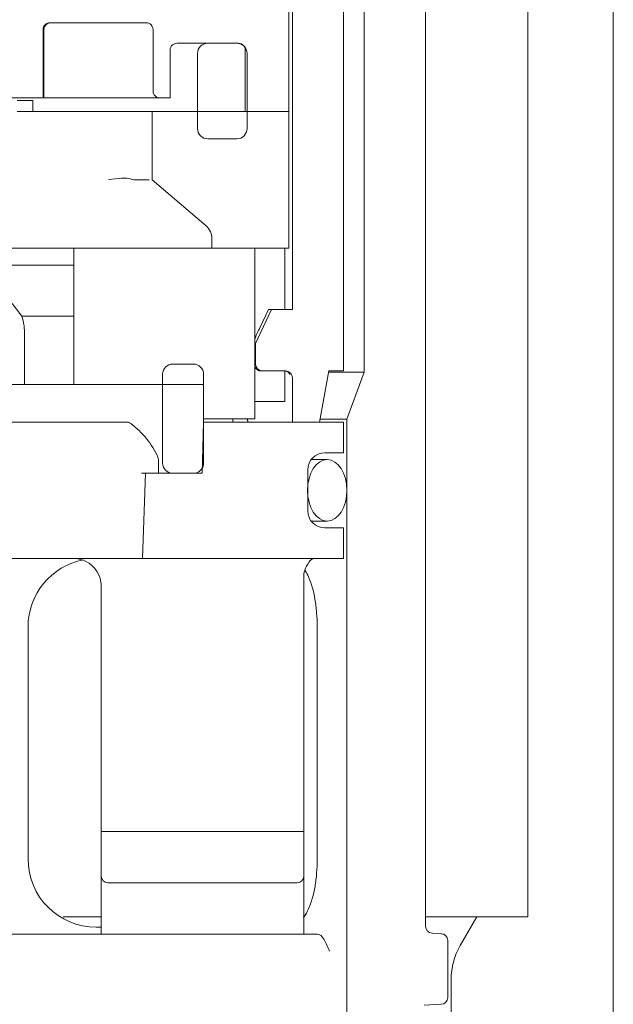
# Model space of a CAD drawing. Units: millimetres. Extents: x 3696 to 4536, y 379 to 3166.
# Drawn here: x 4227 to 4244, y 3080 to 3109 of the extents above; entities that cross this region are included whole.
import ezdxf

# ---------------------------------------------------------------- set-up
doc = ezdxf.new("R2010")
doc.units = ezdxf.units.MM
for name, color, linetype, lineweight in [('03498031_DICHT_R', 7, 'Continuous', 18), ('10783131_DICHTUN', 7, 'Continuous', 18), ('10793231_BODEN_B', 7, 'Continuous', 18), ('400456031_ADAPTE', 7, 'Continuous', 18), ('A4222378_DICHT_F', 7, 'Continuous', 18), ('A4222380_SCHIEBE', 7, 'Continuous', 18), ('A4222432_SCHEIBE', 7, 'Continuous', 18), ('A4222461_SCHIEBE', 7, 'Continuous', 18), ('A4222469_SIEB_00', 7, 'Continuous', 18), ('A4227027_GEH_KAR', 7, 'Continuous', 18), ('BC-105_-1', 7, 'Continuous', 18)]:
    doc.layers.add(name, color=color, linetype=linetype, lineweight=lineweight)

msp = doc.modelspace()

# ---------------------------------------------------------------- linework, layer by layer
at = {"layer": '03498031_DICHT_R', "color": 7, "linetype": 'Continuous'}
for p, q in [((4236.0911, 3096.426), (4235.6198, 3096.426)), ((4235.6198, 3094.626), (4236.0911, 3094.626))]:
    msp.add_line(p, q, dxfattribs=at)
msp.add_ellipse((4236.0911, 3095.526), major_axis=(0, 0.9), ratio=0.6430069, dxfattribs=at)
at = {"layer": '10783131_DICHTUN', "color": 7, "linetype": 'Continuous'}
for p, q in [((4231.5698, 3099.226), (4232.1698, 3099.226)), ((4231.2698, 3096.326), (4231.2698, 3098.926)), ((4232.4698, 3096.326), (4232.4698, 3098.926)), ((4231.5698, 3096.026), (4232.1698, 3096.026))]:
    msp.add_line(p, q, dxfattribs=at)
for centre, start, end in [((4231.5698, 3098.926), 90, 180), ((4232.1698, 3098.926), 0, 90), ((4231.5698, 3096.326), 180, 270), ((4232.1698, 3096.326), 270, 360)]:
    msp.add_arc(centre, 0.3, start, end, dxfattribs=at)
at = {"layer": '10793231_BODEN_B', "color": 7, "linetype": 'Continuous'}
for p, q in [((4225.7705, 3097.526), (4230.156, 3097.526)), ((4230.1727, 3097.526), (4230.156, 3097.526)), ((4230.1727, 3097.526), (4230.2487, 3097.526)), ((4230.3347, 3097.4808), (4230.2854, 3097.5183)), ((4232.4305, 3096.026), (4232.4698, 3097.526)), ((4236.5698, 3097.526), (4232.4698, 3097.526)), ((4236.5698, 3097.526), (4236.5698, 3096.626)), ((4236.0198, 3096.626), (4236.5698, 3096.626)), ((4231.1471, 3096.026), (4231.1471, 3096.424)), ((4230.7698, 3096.026), (4230.6546, 3096.026)), ((4230.6825, 3093.526), (4230.7698, 3096.026)), ((4232.4305, 3096.026), (4230.7698, 3096.026)), ((4235.5198, 3094.926), (4235.5198, 3096.126)), ((4236.5698, 3094.426), (4236.0198, 3094.426)), ((4236.5698, 3094.426), (4236.5698, 3093.526)), ((4223.6629, 3093.526), (4230.6825, 3093.526)), ((4236.5698, 3093.526), (4230.6825, 3093.526)), ((4235.408, 3085.526), (4235.408, 3093.026)), ((4229.4698, 3085.526), (4229.4698, 3092.726)), ((4229.4698, 3085.526), (4229.9698, 3085.526)), ((4229.4698, 3084.226), (4229.4698, 3085.526)), ((4229.9698, 3085.526), (4234.908, 3085.526)), ((4234.908, 3085.526), (4235.408, 3085.526)), ((4235.408, 3085.526), (4235.408, 3084.226)), ((4229.4698, 3083.7678), (4229.4698, 3084.226)), ((4235.408, 3082.526), (4235.408, 3084.226)), ((4229.9698, 3084.026), (4229.6698, 3084.026)), ((4234.908, 3084.026), (4229.9698, 3084.026)), ((4235.208, 3084.026), (4234.908, 3084.026)), ((4229.4698, 3082.526), (4229.4698, 3083.7678))]:
    msp.add_line(p, q, dxfattribs=at)
for centre, radius, start, end in [((4230.1532, 3097.3351), 0.1909, 89.16214, 102.77604), ((4228.8671, 3095.473), 2.487, 24.43822, 53.8356), ((4236.0198, 3096.126), 0.5, 90, 180), ((4230.9471, 3096.424), 0.2, 0, 22.9246), ((4236.0198, 3094.926), 0.5, 180, 270), ((4228.6698, 3092.726), 0.8, 22.02431, 90), ((4235.908, 3093.026), 0.5, 156.66679, 180), ((4228.6698, 3092.726), 0.8, 360, 22.02431), ((4229.6698, 3084.226), 0.2, 180, 270), ((4235.208, 3084.226), 0.2, 270, 360)]:
    msp.add_arc(centre, radius, start, end, dxfattribs=at)
msp.add_open_spline([(4230.2487, 3097.526), (4230.2659, 3097.526), (4230.2826, 3097.5201), (4230.2971, 3097.5093)], degree=3, dxfattribs=at)
for points, knots in [([(4233.3218, 3097.6225), (4233.3244, 3097.6014), (4233.3251, 3097.5843), (4233.3261, 3097.5396), (4233.3227, 3097.526), (4233.3192, 3097.526)], [0, 0, 0, 0, 0.014869961, 0.014869961, 0.048812786, 0.048812786, 0.048812786, 0.048812786]), ([(4235.6966, 3093.526), (4235.6357, 3093.526), (4235.5748, 3093.4597), (4235.496, 3093.3242), (4235.4732, 3093.2778), (4235.4509, 3093.2285)], [0, 0, 0, 0, 0.13903671, 0.13903671, 0.19932205, 0.19932205, 0.19932205, 0.19932205])]:
    msp.add_open_spline(points, degree=3, knots=knots, dxfattribs=at)
at = {"layer": '400456031_ADAPTE', "color": 7, "linetype": 'Continuous'}
for p, q in [((4237.1698, 3122.376), (4237.1698, 3098.9845)), ((4238.9698, 3082.7499), (4238.9698, 3114.676)), ((4237.1698, 3098.9845), (4236.127, 3098.9845)), ((4237.1698, 3098.9845), (4236.6698, 3097.6108)), ((4236.6698, 3097.6108), (4235.8847, 3097.6108)), ((4236.6698, 3097.6108), (4236.6698, 3078.226)), ((4227.3277, 3091.526), (4227.3277, 3084.726)), ((4235.7974, 3091.526), (4235.7974, 3084.726)), ((4229.4698, 3082.726), (4229.3277, 3082.726)), ((4226.3366, 3082.526), (4228.8423, 3082.526)), ((4228.8423, 3082.526), (4234.0981, 3082.526)), ((4234.0981, 3082.526), (4235.803, 3082.526)), ((4239.4303, 3082.536), (4239.1593, 3082.5502)), ((4239.1646, 3082.5499), (4239.1698, 3082.5499)), ((4239.6198, 3080.6658), (4239.6198, 3082.3362)), ((4238.9305, 3080.4399), (4239.4303, 3080.4661))]:
    msp.add_line(p, q, dxfattribs=at)
for centre, radius, start, end in [((4229.3277, 3091.526), 2, 100.71238, 180), ((4229.3277, 3084.726), 2, 180, 270), ((4239.1698, 3082.7499), 0.2, 180, 267), ((4239.4198, 3082.3362), 0.2, 0, 87), ((4239.4198, 3080.6658), 0.2, 273, 360)]:
    msp.add_arc(centre, radius, start, end, dxfattribs=at)
for points, knots in [([(4235.4438, 3093.1732), (4235.4798, 3093.1179), (4235.5135, 3093.0559), (4235.5864, 3092.896), (4235.6225, 3092.796), (4235.6851, 3092.5781), (4235.7119, 3092.4586), (4235.7545, 3092.2073), (4235.7704, 3092.0769), (4235.7919, 3091.8066), (4235.7974, 3091.6663), (4235.7974, 3091.526)], [0, 0, 0, 0, 0.13587082, 0.13587082, 0.3149975, 0.3149975, 0.49412418, 0.49412418, 0.67325086, 0.67325086, 0.85237754, 0.85237754, 0.85237754, 0.85237754]), ([(4235.7974, 3084.726), (4235.7974, 3084.5861), (4235.7921, 3084.4489), (4235.7709, 3084.1795), (4235.7547, 3084.0461), (4235.6913, 3083.6713), (4235.6276, 3083.4468), (4235.5049, 3083.1772), (4235.4588, 3083.0968), (4235.4036, 3083.0213), (4235.3981, 3083.014), (4235.3925, 3083.0068)], [0, 0, 0, 0, 0.17541156, 0.17541156, 0.35082312, 0.35082312, 0.70164624, 0.70164624, 0.8770578, 0.8770578, 0.89638215, 0.89638215, 0.89638215, 0.89638215]), ([(4235.803, 3082.526), (4235.8777, 3082.526), (4235.9447, 3082.4555), (4236.0602, 3082.2667), (4236.11, 3082.1467), (4236.1571, 3082.026)], [0, 0, 0, 0, 0.15895858, 0.15895858, 0.31791715, 0.31791715, 0.31791715, 0.31791715])]:
    msp.add_open_spline(points, degree=3, knots=knots, dxfattribs=at)
at = {"layer": 'A4222378_DICHT_F', "color": 7, "linetype": 'Continuous'}
for p, q in [((4232.5919, 3108.626), (4233.4421, 3108.626)), ((4233.4444, 3108.626), (4233.4421, 3108.626)), ((4233.4421, 3108.626), (4233.4421, 3108.626)), ((4232.2918, 3106.126), (4232.2918, 3108.326)), ((4233.7422, 3108.326), (4233.7422, 3106.126)), ((4233.4421, 3105.826), (4232.5919, 3105.826)), ((4233.4421, 3105.826), (4233.4444, 3105.826)), ((4233.4421, 3105.826), (4233.4421, 3105.826))]:
    msp.add_line(p, q, dxfattribs=at)
msp.add_arc((4233.4444, 3108.326), 0.3, 40.16561, 90, dxfattribs=at)
for points, knots in [([(4232.2918, 3108.326), (4232.2918, 3108.4052), (4232.324, 3108.4825), (4232.4354, 3108.5939), (4232.5129, 3108.626), (4232.5919, 3108.626)], [0, 0, 0, 0, 0.1170379, 0.1170379, 0.2340758, 0.2340758, 0.2340758, 0.2340758]), ([(4232.2918, 3108.326), (4232.2918, 3108.4052), (4232.324, 3108.4825), (4232.4354, 3108.5939), (4232.5129, 3108.626), (4232.5919, 3108.626)], [0, 0, 0, 0, 0.1170379, 0.1170379, 0.2340758, 0.2340758, 0.2340758, 0.2340758]), ([(4233.4421, 3108.626), (4233.5206, 3108.626), (4233.5984, 3108.5941), (4233.7102, 3108.4823), (4233.7422, 3108.4044), (4233.7422, 3108.326)], [0, 0, 0, 0, 0.11702192, 0.11702192, 0.23404385, 0.23404385, 0.23404385, 0.23404385]), ([(4233.4421, 3108.626), (4233.5206, 3108.626), (4233.5984, 3108.5941), (4233.6577, 3108.5348), (4233.661, 3108.5314), (4233.6641, 3108.5278)], [0, 0, 0, 0, 0.11711537, 0.11711537, 0.12415677, 0.12415677, 0.12415677, 0.12415677]), ([(4232.5919, 3105.826), (4232.5137, 3105.826), (4232.4348, 3105.8587), (4232.3241, 3105.9695), (4232.2918, 3106.0479), (4232.2918, 3106.126)], [0, 0, 0, 0, 0.11699867, 0.11699867, 0.23399734, 0.23399734, 0.23399734, 0.23399734]), ([(4232.5919, 3105.826), (4232.5137, 3105.826), (4232.4348, 3105.8587), (4232.3241, 3105.9695), (4232.2918, 3106.0479), (4232.2918, 3106.126)], [0, 0, 0, 0, 0.11699867, 0.11699867, 0.23399734, 0.23399734, 0.23399734, 0.23399734]), ([(4233.7422, 3106.126), (4233.7422, 3106.0478), (4233.71, 3105.9695), (4233.5983, 3105.858), (4233.5203, 3105.826), (4233.4421, 3105.826)], [0, 0, 0, 0, 0.1170115, 0.1170115, 0.23402301, 0.23402301, 0.23402301, 0.23402301]), ([(4233.7422, 3106.126), (4233.7422, 3106.0478), (4233.71, 3105.9695), (4233.5983, 3105.858), (4233.5203, 3105.826), (4233.4421, 3105.826)], [0, 0, 0, 0, 0.11701154, 0.11701154, 0.23401944, 0.23401944, 0.23401944, 0.23401944])]:
    msp.add_open_spline(points, degree=3, knots=knots, dxfattribs=at)
msp.add_open_spline([(4233.6641, 3108.5278), (4233.714, 3108.4729), (4233.7422, 3108.3997), (4233.7422, 3108.326)], degree=3, dxfattribs=at)
at = {"layer": 'A4222380_SCHIEBE', "color": 7, "linetype": 'Continuous'}
for p, q in [((4227.4694, 3106.626), (4229.6805, 3106.626)), ((4229.6805, 3106.626), (4230.4297, 3106.626)), ((4230.4297, 3106.626), (4230.967, 3106.626)), ((4230.967, 3106.626), (4234.9675, 3106.626)), ((4230.967, 3104.626), (4230.967, 3106.626)), ((4234.9694, 3106.626), (4234.9675, 3106.626)), ((4234.9675, 3106.626), (4234.9675, 3102.626)), ((4234.9694, 3102.626), (4234.9694, 3106.626)), ((4230.4297, 3104.6258), (4230.3522, 3104.6441)), ((4230.967, 3104.626), (4232.5416, 3103.2757)), ((4225.2978, 3102.626), (4227.4447, 3102.626)), ((4232.7161, 3102.626), (4232.7161, 3102.8962)), ((4232.7161, 3102.626), (4234.9675, 3102.626)), ((4234.9694, 3102.626), (4234.9675, 3102.626))]:
    msp.add_line(p, q, dxfattribs=at)
for points, knots in [([(4229.6805, 3104.6359), (4229.8122, 3104.6513), (4229.9465, 3104.667), (4230.1802, 3104.6772), (4230.2806, 3104.6722), (4230.3522, 3104.6441)], [0, 0, 0, 0, 0.16906656, 0.16906656, 0.33813311, 0.33813311, 0.33813311, 0.33813311]), ([(4229.6805, 3104.6359), (4229.8122, 3104.6513), (4229.9465, 3104.667), (4230.1802, 3104.6772), (4230.2806, 3104.6722), (4230.3522, 3104.6441)], [0, 0, 0, 0, 0.16906656, 0.16906656, 0.33813311, 0.33813311, 0.33813311, 0.33813311]), ([(4230.4296, 3104.6259), (4230.4484, 3104.6258), (4230.4881, 3104.6257), (4230.5877, 3104.6256), (4230.6894, 3104.6254), (4230.7986, 3104.6254), (4230.8493, 3104.6256), (4230.8754, 3104.6257)], [0, 0, 0, 0, 0.02036376, 0.0431349, 0.11627738, 0.15663501, 0.22293261, 0.22293261, 0.22293261, 0.22293261]), ([(4230.4296, 3104.6259), (4230.4484, 3104.6258), (4230.4881, 3104.6257), (4230.5877, 3104.6256), (4230.6894, 3104.6254), (4230.7986, 3104.6254), (4230.8493, 3104.6256), (4230.8754, 3104.6257)], [0, 0, 0, 0, 0.02036376, 0.0431349, 0.11627738, 0.15663501, 0.22293261, 0.22293261, 0.22293261, 0.22293261])]:
    msp.add_open_spline(points, degree=3, knots=knots, dxfattribs=at)
msp.add_open_spline([(4232.5416, 3103.2757), (4232.6515, 3103.1814), (4232.7161, 3103.041), (4232.7161, 3102.8962)], degree=3, dxfattribs=at)
at = {"layer": 'A4222432_SCHEIBE', "color": 7, "linetype": 'Continuous'}
for p, q in [((4228.6698, 3102.626), (4227.4447, 3102.626)), ((4233.9698, 3102.626), (4228.6698, 3102.626)), ((4228.6698, 3102.626), (4228.6698, 3102.126)), ((4233.9698, 3097.626), (4233.9698, 3102.626)), ((4234.8518, 3100.826), (4234.8518, 3102.626)), ((4225.7885, 3102.126), (4228.6698, 3102.126)), ((4228.6698, 3102.126), (4228.6698, 3100.626)), ((4226.8646, 3101.0056), (4227.1498, 3100.6312)), ((4227.2291, 3100.626), (4227.1498, 3100.6312)), ((4228.6698, 3100.626), (4227.2291, 3100.626)), ((4228.6698, 3098.626), (4228.6698, 3100.626)), ((4227.2291, 3100.0629), (4227.2291, 3098.626)), ((4234.8518, 3098.126), (4234.8518, 3099.026)), ((4227.2291, 3098.626), (4222.7698, 3098.626)), ((4228.6698, 3098.626), (4227.2291, 3098.626)), ((4228.6698, 3098.626), (4232.4698, 3098.626)), ((4232.4698, 3097.626), (4232.4698, 3098.626)), ((4233.9698, 3098.126), (4234.0974, 3098.126)), ((4234.0974, 3098.126), (4234.6518, 3098.126)), ((4234.8518, 3098.126), (4234.6518, 3098.126)), ((4233.9698, 3097.626), (4232.4698, 3097.626))]:
    msp.add_line(p, q, dxfattribs=at)
msp.add_arc((4225.2901, 3100.0821), 1.9391, 359.43344, 16.45234, dxfattribs=at)
at = {"layer": 'A4222461_SCHIEBE', "color": 7, "linetype": 'Continuous'}
for p, q in [((4234.9678, 3110.526), (4234.9678, 3106.626)), ((4234.9694, 3106.626), (4234.9694, 3110.526)), ((4227.769, 3109.026), (4227.769, 3107.026)), ((4227.7944, 3107.026), (4227.7944, 3109.026)), ((4230.7912, 3109.226), (4227.9742, 3109.226)), ((4230.9913, 3109.026), (4230.9913, 3107.226)), ((4231.4915, 3108.426), (4231.4915, 3107.026)), ((4231.4944, 3107.026), (4231.4944, 3108.426)), ((4233.4921, 3108.626), (4231.6916, 3108.626)), ((4233.6922, 3108.426), (4233.6922, 3106.626)), ((4226.2198, 3107.026), (4227.769, 3107.026)), ((4231.1944, 3107.026), (4227.769, 3107.026)), ((4227.7944, 3107.026), (4227.769, 3107.026)), ((4231.4915, 3107.026), (4231.1914, 3107.026)), ((4231.1914, 3107.026), (4231.1914, 3107.026)), ((4231.4915, 3107.026), (4231.4944, 3107.026)), ((4234.9678, 3106.626), (4233.6922, 3106.626)), ((4234.9678, 3106.626), (4234.9694, 3106.626))]:
    msp.add_line(p, q, dxfattribs=at)
msp.add_arc((4227.9944, 3109.026), 0.2, 90, 180, dxfattribs=at)
for points, knots in [([(4227.769, 3109.026), (4227.769, 3109.0788), (4227.7918, 3109.1313), (4227.8685, 3109.2051), (4227.9212, 3109.226), (4227.9742, 3109.226)], [0, 0, 0, 0, 0.07898059, 0.07898059, 0.15796119, 0.15796119, 0.15796119, 0.15796119]), ([(4227.769, 3109.026), (4227.769, 3109.0788), (4227.7918, 3109.1313), (4227.8685, 3109.2051), (4227.9212, 3109.226), (4227.9742, 3109.226)], [0, 0, 0, 0, 0.07898059, 0.07898059, 0.15796119, 0.15796119, 0.15796119, 0.15796119]), ([(4230.7912, 3109.226), (4230.8438, 3109.226), (4230.8956, 3109.2045), (4230.9696, 3109.1305), (4230.9913, 3109.0787), (4230.9913, 3109.026)], [0, 0, 0, 0, 0.07802184, 0.07802184, 0.15604367, 0.15604367, 0.15604367, 0.15604367]), ([(4230.7912, 3109.226), (4230.8438, 3109.226), (4230.8956, 3109.2045), (4230.9696, 3109.1305), (4230.9913, 3109.0787), (4230.9913, 3109.026)], [0, 0, 0, 0, 0.07802184, 0.07802184, 0.15604367, 0.15604367, 0.15604367, 0.15604367]), ([(4231.4915, 3108.426), (4231.4915, 3108.4788), (4231.5132, 3108.5305), (4231.587, 3108.6043), (4231.6388, 3108.626), (4231.6916, 3108.626)], [0, 0, 0, 0, 0.07801974, 0.07801974, 0.15603949, 0.15603949, 0.15603949, 0.15603949]), ([(4231.4915, 3108.426), (4231.4915, 3108.4788), (4231.5132, 3108.5305), (4231.587, 3108.6043), (4231.6388, 3108.626), (4231.6916, 3108.626)], [0, 0, 0, 0, 0.07801974, 0.07801974, 0.15603949, 0.15603949, 0.15603949, 0.15603949]), ([(4233.4921, 3108.626), (4233.5448, 3108.626), (4233.5966, 3108.6044), (4233.6704, 3108.5307), (4233.6922, 3108.4786), (4233.6922, 3108.426)], [0, 0, 0, 0, 0.0780079, 0.0780079, 0.1560158, 0.1560158, 0.1560158, 0.1560158]), ([(4233.4921, 3108.626), (4233.5448, 3108.626), (4233.5966, 3108.6044), (4233.6435, 3108.5576), (4233.6523, 3108.5465), (4233.66, 3108.5346)], [0, 0, 0, 0, 0.07801496, 0.07801496, 0.099104217, 0.099104217, 0.099104217, 0.099104217]), ([(4231.1914, 3107.026), (4231.1391, 3107.026), (4231.0866, 3107.0479), (4231.0129, 3107.1216), (4230.9913, 3107.1738), (4230.9913, 3107.226)], [0, 0, 0, 0, 0.07800513, 0.07800513, 0.15601026, 0.15601026, 0.15601026, 0.15601026]), ([(4231.1914, 3107.026), (4231.1391, 3107.026), (4231.0866, 3107.0479), (4231.0129, 3107.1216), (4230.9913, 3107.1738), (4230.9913, 3107.226)], [0, 0, 0, 0, 0.07800278, 0.07800278, 0.15600793, 0.15600793, 0.15600793, 0.15600793])]:
    msp.add_open_spline(points, degree=3, knots=knots, dxfattribs=at)
for points in [[(4233.66, 3108.5346), (4233.6614, 3108.5324), (4233.6628, 3108.5301), (4233.6641, 3108.5278)], [(4233.6641, 3108.5278), (4233.6821, 3108.4972), (4233.6922, 3108.4617), (4233.6922, 3108.426)]]:
    msp.add_open_spline(points, degree=3, dxfattribs=at)
at = {"layer": 'A4222469_SIEB_00', "color": 7, "linetype": 'Continuous'}
for p, q in [((4227.4654, 3106.946), (4227.015, 3106.946)), ((4227.4654, 3106.946), (4227.4694, 3106.946)), ((4227.4654, 3106.946), (4227.4654, 3106.626)), ((4227.4694, 3106.626), (4227.4694, 3106.946)), ((4227.4654, 3106.626), (4227.015, 3106.626)), ((4227.4654, 3106.626), (4227.4694, 3106.626))]:
    msp.add_line(p, q, dxfattribs=at)
at = {"layer": 'A4227027_GEH_KAR', "color": 7, "linetype": 'Continuous'}
for p, q in [((4236.5698, 3121.626), (4236.5698, 3099.026)), ((4235.0698, 3100.826), (4235.0698, 3118.926)), ((4233.9948, 3099.826), (4234.4611, 3100.826)), ((4234.1253, 3100.3052), (4234.37, 3100.826)), ((4234.4611, 3100.826), (4234.37, 3100.826)), ((4235.0698, 3100.826), (4234.4611, 3100.826)), ((4233.9698, 3099.826), (4233.9948, 3099.826)), ((4233.9948, 3099.226), (4233.9948, 3099.826)), ((4234.1948, 3099.026), (4234.1542, 3099.026)), ((4234.8698, 3099.026), (4234.1948, 3099.026)), ((4235.8698, 3097.526), (4236.1343, 3099.026)), ((4236.1343, 3099.026), (4236.5698, 3099.026)), ((4235.0698, 3097.526), (4235.0698, 3098.826)), ((4235.8698, 3097.526), (4235.0698, 3097.526))]:
    msp.add_line(p, q, dxfattribs=at)
for centre, radius, start, end in [((4236.5971, 3098.9973), 2.7965, 152.11505, 159.99589), ((4234.1948, 3099.226), 0.2, 180, 270), ((4234.8698, 3098.826), 0.2, 360, 90)]:
    msp.add_arc(centre, radius, start, end, dxfattribs=at)
for points, weights in [([(4233.9698, 3099.1501), (4234.0205, 3099.026), (4234.1542, 3099.026)], [1, 0.830534651522, 1]), ([(4233.7727, 3097.526), (4233.7599, 3097.5684), (4233.7469, 3097.6108)], [1, 0.999997337283, 1])]:
    msp.add_rational_spline(points, weights, degree=2, dxfattribs=at)
for points, knots in [([(4233.9686, 3099.1461), (4233.9726, 3099.1375), (4233.9855, 3099.1135), (4234.019, 3099.0735), (4234.0739, 3099.0396), (4234.1253, 3099.0226), (4234.1507, 3099.0271), (4234.1539, 3099.0276)], [0, 0, 0, 0, 0.01628208, 0.04426284, 0.07683004, 0.11232934, 0.11669692, 0.11669692, 0.11669692, 0.11669692]), ([(4234.8341, 3099.023), (4234.8551, 3099.0225), (4234.8919, 3099.0209), (4234.9425, 3098.994), (4234.977, 3098.9625), (4234.9952, 3098.9362), (4235.0031, 3098.9202), (4235.0045, 3098.916), (4235.0047, 3098.9157), (4235.0047, 3098.9157)], [0, 0, 0, 0, 0.02039681, 0.04191004, 0.06001637, 0.07519052, 0.08873055, 0.10432543, 0.10713808, 0.10713808, 0.10713808, 0.10713808])]:
    msp.add_open_spline(points, degree=3, knots=knots, dxfattribs=at)
at = {"layer": 'BC-105_-1', "color": 7, "linetype": 'Continuous'}
for p, q in [((4244.4698, 3133.026), (4244.4698, 3014.9501)), ((4241.9697, 3083.026), (4241.9697, 3115.826)), ((4229.4698, 3083.026), (4228.3555, 3083.026)), ((4240.4698, 3083.026), (4238.9698, 3083.026)), ((4240.4698, 3083.026), (4239.9878, 3082.1911)), ((4241.9697, 3083.026), (4240.4698, 3083.026)), ((4239.7198, 3081.1911), (4239.7198, 3077.1229))]:
    msp.add_line(p, q, dxfattribs=at)
msp.add_arc((4241.7198, 3081.1911), 2, 150, 180, dxfattribs=at)

doc.saveas('drawing.dxf')
